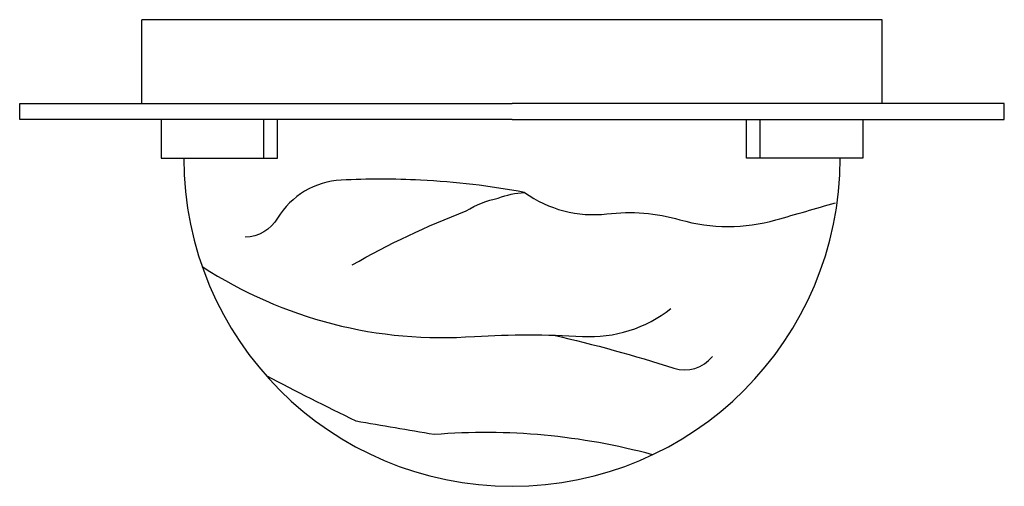
# Model space of a CAD drawing. Units: millimetres. Extents: x 2878.99 to 2885.01, y 1232.29 to 1235.14.
import ezdxf

# ---------------------------------------------------------------- set-up
doc = ezdxf.new("R2010")
doc.units = ezdxf.units.MM

# ---------------------------------------------------------------- blocks, each defined once
blk = doc.blocks.new('CB_KW4017')
for p, q in [((2804.97, 1237.03), (2804.97, 1250.03)), ((2919.97, 1250.03), (2804.97, 1250.03)), ((2919.97, 1237.03), (2919.97, 1250.03)), ((2823.93, 1228.53), (2823.93, 1234.53)), ((2826.05, 1228.53), (2826.05, 1234.53)), ((2898.89, 1228.53), (2898.89, 1234.53)), ((2901.01, 1228.53), (2901.01, 1234.53)), ((2811.47, 1228.53), (2826.05, 1228.53)), ((2913.47, 1228.53), (2898.89, 1228.53))]:
    blk.add_line(p, q)
for points in [[(2862.47, 1234.53), (2785.97, 1234.53), (2785.97, 1237.03), (2862.47, 1237.03)], [(2862.47, 1234.53), (2938.97, 1234.53), (2938.97, 1237.03), (2862.47, 1237.03)], [(2807.97, 1234.53), (2807.97, 1228.53), (2811.47, 1228.53)], [(2916.97, 1234.53), (2916.97, 1228.53), (2913.47, 1228.53)]]:
    blk.add_lwpolyline(points)
for points in [[(2864.43, 1223.2, 0.033303), (2848.26, 1225.1, 0.025239), (2835.92, 1225.1, 0.2499), (2826.05, 1219.18, -0.254628), (2821.02, 1216.22, -0.016345)], [(2837.64, 1211.92, -0.039021), (2855.34, 1220.31, -0.091112), (2860.34, 1222.31, -0.069569), (2864.43, 1223.2, 0.188286), (2877.23, 1219.86, -0.099376), (2888.57, 1218.95, 0.139655), (2903.49, 1218.93, 0.001909), (2912.74, 1221.59, 67.858636)], [(2814.34, 1211.67, 0.164519), (2856.66, 1200.82, -0.028732), (2873.41, 1200.82, 0.183292), (2887.17, 1205.15, -2.779124)], [(2868.95, 1201, -0.022368), (2887.62, 1195.89, 0.311295), (2893.6, 1197.68, -0.479847)], [(2884.29, 1182.43, 0.086429), (2850.38, 1185.57, -0.000269), (2838.23, 1187.65, -0.00667), (2824.34, 1194.67, 3.868224)]]:
    blk.add_lwpolyline(points, format="xyb")
blk.add_arc((2862.47, 1228.53), 51, 180, 0)

msp = doc.modelspace()

# ---------------------------------------------------------------- block references
at = {"xscale": 0.03937, "yscale": 0.03937, "zscale": 0.03937}
msp.add_blockref('CB_KW4017', (2769.3067, 1185.927), dxfattribs=at)

doc.saveas('drawing.dxf')
